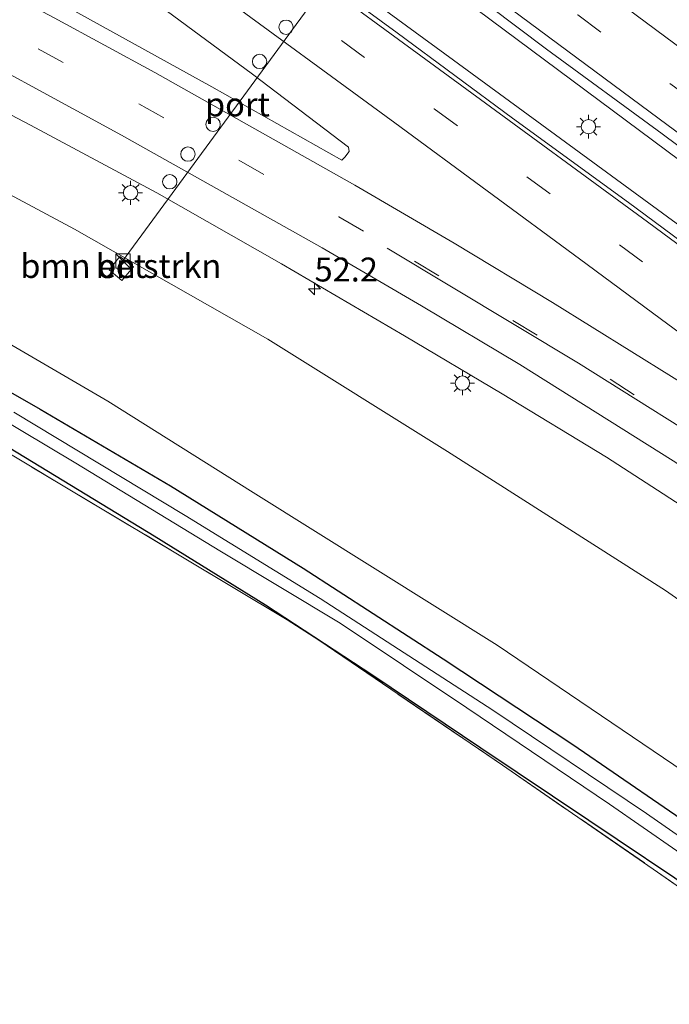
# Model space of a CAD drawing. Units: metres. Extents: x 239995 to 250002, y 474998 to 481251.
# Drawn here: x 244801 to 244869, y 480681 to 480784 of the extents above; entities that cross this region are included whole.
import ezdxf
from ezdxf.enums import TextEntityAlignment as Align

# ---------------------------------------------------------------- set-up
doc = ezdxf.new("R2010")
doc.units = ezdxf.units.M
doc.linetypes.add('IE-TERREINAFSCHEIDING', pattern=[10, 8, -2])
doc.linetypes.add('VW-3-9_STREEP', pattern=[12, 3, -9])
doc.layers.get('0').update_dxf_attribs({"lineweight": 25})
for name, color, linetype, lineweight in [('B-ME-AM-KILOMETR-S-B1', 7, 'Continuous', 18), ('B-ME-BV-GELEIDECONSTRUCTIE-GELEIDERAIL-L-B1', 213, 'BV-GELEIDERAIL', 18), ('B-ME-GR-BOMENSTRUIKEN-GV-B6', 93, 'Continuous', 18), ('B-ME-IE-GRASLAND-GV-B6', 93, 'Continuous', 18), ('B-ME-IE-INRICHTINGSELEMENT-S-B1', 253, 'Continuous', 18), ('B-ME-IE-MEUBILAIR_WEGMEUBILAIR-LICHTMAST-S-B1', 8, 'Continuous', 18), ('B-ME-IE-TERREINAFSCHEIDING-RASTERHEKWERK-L-B1', 8, 'IE-TERREINAFSCHEIDING', 18), ('B-ME-OG-WATER-GV-B6', 153, 'Continuous', 18), ('B-ME-VH-VERH_SOORT-BETON-OVERIG-GV-B6', 8, 'IE-TERREINAFSCHEIDING-NATUURLIJK-HOUTWAL', 18), ('B-ME-VH-VERH_SOORT-BITUMEN-GV-B6', 8, 'IE-TERREINAFSCHEIDING-NATUURLIJK-HOUTWAL', 18), ('B-ME-VW-DRIP-S-B1', 8, 'Continuous', 18), ('B-ME-VW-MARKERING-39STREEP-015-L-B1', 255, 'VW-3-9_STREEP', 18), ('B-ME-VW-MARKERING-STREEP-015-L-B1', 7, 'Continuous', 18), ('B-ME-VW-MEUBILAIR_WEGMEUBILAIR-PORTAAL-L-B1', 8, 'Continuous', 18)]:
    doc.layers.add(name, color=color, linetype=linetype, lineweight=lineweight)
doc.layers.add('B-ME-GW-INSTEEKWATERGANG-L-B1', color=10, linetype='Continuous')
doc.styles.add('NLCS-ISO', font='NLCS-ISO.TTF')
doc.linetypes.add('BV-GELEIDERAIL', pattern='A,10,-3,[108,NLCS.SHX,S=1,R=0,X=0,Y=0],-3', length=16)
doc.linetypes.add('IE-TERREINAFSCHEIDING-NATUURLIJK-HOUTWAL', pattern='A,7,-1.5,[67,NLCS.SHX,S=0.75,R=45,X=0,Y=0],-1.5,7,-1.5,[70,NLCS.SHX,S=0.75,R=0,X=0,Y=0],-1.5', length=20)

# ---------------------------------------------------------------- blocks, each defined once
blk = doc.blocks.new('hecto')
for p, q in [((0, 0.625), (-0.625, 0)), ((0, -0.625), (0, 0.625)), ((-0.625, 0), (0.625, 0)), ((0.625, 0), (0, -0.625))]:
    blk.add_line(p, q)
blk = doc.blocks.new('kast')
blk.add_line((-0.75, -0.75), (0.75, 0.75))
blk.add_lwpolyline([(-0.75, 0.75), (0.75, 0.75), (0.75, -0.75), (-0.75, -0.75)], close=True)
blk = doc.blocks.new('lantaarnpaal')
for p, q in [((0, 0.75), (0, 1.25)), ((-0.75, 0), (-1.25, 0)), ((-0.88, 0.88), (-0.53, 0.53)), ((0.53, 0.53), (0.88, 0.88)), ((0.75, 0), (1.25, 0)), ((-0.53, -0.53), (-0.88, -0.88)), ((0, -0.75), (0, -1.25)), ((0.53, -0.53), (0.88, -0.88))]:
    blk.add_line(p, q)
blk.add_circle((0, 0), 0.75)
blk = doc.blocks.new('dtb')
blk.add_circle((0, 0), 0.75)

msp = doc.modelspace()

# ---------------------------------------------------------------- linework, layer by layer
at = {"layer": 'B-ME-BV-GELEIDECONSTRUCTIE-GELEIDERAIL-L-B1'}
for points in [[(244915.4842, 480728.8693, 14.8051), (244912.8322, 480730.8558, 14.7581), (244908.943, 480733.769, 15.439), (244879.841, 480755.34, 15.533), (244846.819, 480779.536, 15.649), (244810.619, 480806.041, 15.932), (244786.568, 480824.013, 16.121), (244775.175, 480834.291, 16.179), (244764.787, 480843.618, 16.343)], [(244764.787, 480843.618, 16.343), (244775.372, 480837.229, 16.244), (244788.211, 480829.807, 16.128), (244796.484, 480823.702, 16.041), (244823.331, 480803.965, 15.78), (244849.268, 480784.818, 15.664), (244876.166, 480764.77, 15.454), (244905.571, 480742.993, 15.302), (244916.0121, 480735.3213, 14.7281), (244916.5637, 480734.916, 14.7437)]]:
    msp.add_polyline3d(points, dxfattribs=at)
at = {"layer": 'B-ME-GR-BOMENSTRUIKEN-GV-B6'}
for points in [[(244895.003, 480705.819, 13.801), (244889.458, 480692.042, 13.419), (244869.832, 480705.819, 13.616), (244851.379, 480718.322, 13.576), (244825.898, 480734.288, 13.498), (244810.689, 480743.841, 13.474), (244795.6, 480752.625, 13.541), (244779.887, 480761.061, 13.509), (244764.191, 480769.206, 13.49), (244750.388, 480775.998, 13.442), (244735.082, 480782.4, 13.285), (244720.345, 480788.398, 13.171)], [(244756.518, 480787.579, 13.651), (244770.449, 480780.723, 13.753), (244786.685, 480772.833, 13.675), (244807.213, 480761.848, 13.671), (244827.43, 480750.343, 13.6), (244846.187, 480738.584, 13.553), (244868.962, 480724.054, 13.706), (244886.248, 480711.934, 13.738), (244895.003, 480705.819, 13.801)], [(244811.959, 480758.997, 13.905), (244810.827, 480757.605, 13.912), (244812.149, 480756.468, 13.908), (244813.365, 480757.92, 13.908), (244811.959, 480758.997, 13.905)]]:
    msp.add_polyline3d(points, dxfattribs=at)
at = {"layer": 'B-ME-GW-INSTEEKWATERGANG-L-B1'}
for points in [[(244636.919, 480817.523, 12.822), (244657.869, 480809.482, 12.844), (244680.173, 480800.335, 12.86), (244703.954, 480790.473, 12.809), (244724.17, 480782.334, 12.994), (244743.809, 480773.976, 13.025), (244759.522, 480766.453, 13.202), (244775.244, 480758.753, 13.167), (244789.522, 480751.067, 13.128), (244803.625, 480743.025, 13.143), (244817.226, 480734.997, 13.254), (244831.122, 480726.375, 13.226), (244845.734, 480716.908, 13.269), (244859.268, 480707.946, 13.431), (244873.614, 480698.109, 13.498), (244887.584, 480688.257, 13.572)], [(244675.975, 480797.867, 12.998), (244688.359, 480792.533, 12.954), (244702.447, 480786.764, 12.915), (244719.774, 480779.356, 13.069), (244736.296, 480772.301, 13.147), (244745.908, 480767.985, 13.041), (244755.389, 480763.055, 13.124), (244765.192, 480758.147, 13.261), (244777.786, 480751.516, 13.179), (244788.245, 480746.107, 13.238), (244800.48, 480738.952, 13.037), (244815.53, 480729.751, 13.301), (244827.166, 480722.551, 13.309), (244838.373, 480715.202, 13.336), (244849.668, 480707.604, 13.376), (244860.953, 480700.035, 13.592), (244872.901, 480692.014, 13.667), (244887.193, 480682.066, 13.663)]]:
    msp.add_polyline3d(points, dxfattribs=at)
at = {"layer": 'B-ME-IE-GRASLAND-GV-B6'}
for points in [[(244801.6752, 480795.9012, 14.9343), (244825.7951, 480778.0724, 14.7603), (244835.8512, 480770.4162, 14.7065), (244835.9065, 480769.9796, 14.6933), (244835.4634, 480769.3643, 14.6492), (244835.1592, 480769.0798, 14.6421), (244821.5724, 480776.7396, 14.5594), (244795.8637, 480790.9491, 14.4156)], [(244916.7601, 480736.0158, 14.6687), (244915.2487, 480727.5504, 14.6731), (244903.1903, 480736.4718, 14.7316), (244891.1229, 480745.3818, 14.7741), (244879.0559, 480754.2915, 14.8372), (244865.1105, 480764.6304, 14.9064), (244852.9739, 480773.4455, 14.9754), (244840.9187, 480782.3724, 15.0472), (244828.8257, 480791.2468, 15.1325)], [(244720.345, 480788.398, 13.171), (244735.082, 480782.4, 13.285), (244750.388, 480775.998, 13.442), (244764.191, 480769.206, 13.49), (244779.887, 480761.061, 13.509), (244795.6, 480752.625, 13.541), (244810.689, 480743.841, 13.474), (244825.898, 480734.288, 13.498), (244851.379, 480718.322, 13.576), (244869.832, 480705.819, 13.616), (244889.458, 480692.042, 13.419), (244887.584, 480688.257, 13.572), (244873.614, 480698.109, 13.498), (244859.268, 480707.946, 13.431), (244845.734, 480716.908, 13.269), (244831.122, 480726.375, 13.226), (244817.226, 480734.997, 13.254), (244803.625, 480743.025, 13.143), (244789.522, 480751.067, 13.128), (244775.244, 480758.753, 13.167), (244759.522, 480766.453, 13.202), (244743.809, 480773.976, 13.025), (244724.17, 480782.334, 12.994), (244703.954, 480790.473, 12.809)], [(244844.5556, 480789.7412, 15.1049), (244856.5164, 480780.6852, 15.0308), (244868.6139, 480771.8185, 14.9408), (244880.6448, 480762.856, 14.8709), (244892.6878, 480753.9214, 14.811), (244904.7175, 480744.9613, 14.7362), (244916.7601, 480736.0158, 14.6687)], [(244701.833, 480788.757, 12.282), (244720.679, 480780.943, 12.282), (244737.014, 480774.164, 12.282), (244751.888, 480767.239, 12.282), (244764.46, 480760.895, 12.282), (244778.07, 480753.938, 12.282), (244793.192, 480745.799, 12.282), (244807.345, 480737.355, 12.282), (244822.405, 480728.199, 12.282), (244834.974, 480720.645, 12.282), (244848.197, 480711.768, 12.282), (244863.13, 480701.706, 12.282), (244887.743, 480684.598, 12.282), (244887.193, 480682.066, 13.663)], [(244777.1879, 480786.0196, 14.0238), (244787.695, 480780.4875, 13.9845), (244789.652, 480779.533, 14.0208), (244802.617, 480772.72, 14.1195), (244815.8257, 480765.6477, 14.1888), (244828.8302, 480758.227, 14.2491), (244841.7027, 480750.6959, 14.2598), (244851.9046, 480744.6102, 14.2621), (244862.8101, 480737.9828, 14.2415), (244875.3537, 480729.8861, 14.2598), (244887.7581, 480721.5486, 14.2525), (244900.1466, 480713.0914, 14.2079), (244895.003, 480705.819, 13.801), (244886.248, 480711.934, 13.738), (244868.962, 480724.054, 13.706), (244846.187, 480738.584, 13.553), (244827.43, 480750.343, 13.6), (244807.213, 480761.848, 13.671), (244786.685, 480772.833, 13.675), (244770.449, 480780.723, 13.753), (244756.518, 480787.579, 13.651)], [(244887.193, 480682.066, 13.663), (244872.901, 480692.014, 13.667), (244860.953, 480700.035, 13.592), (244849.668, 480707.604, 13.376), (244838.373, 480715.202, 13.336), (244827.166, 480722.551, 13.309), (244815.53, 480729.751, 13.301), (244800.48, 480738.952, 13.037), (244788.245, 480746.107, 13.238), (244777.786, 480751.516, 13.179), (244765.192, 480758.147, 13.261), (244755.389, 480763.055, 13.124), (244745.908, 480767.985, 13.041), (244736.296, 480772.301, 13.147), (244719.774, 480779.356, 13.069), (244702.447, 480786.764, 12.915)], [(244789.522, 480751.067, 13.128), (244803.625, 480743.025, 13.143), (244817.226, 480734.997, 13.254), (244831.122, 480726.375, 13.226), (244845.734, 480716.908, 13.269), (244859.268, 480707.946, 13.431), (244873.614, 480698.109, 13.498), (244887.584, 480688.257, 13.572), (244888.791, 480685.629, 12.27), (244881.191, 480690.808, 12.27), (244866.996, 480700.705, 12.27), (244850.929, 480711.515, 12.27), (244832.88, 480723.2, 12.27), (244818.791, 480731.895, 12.27), (244800.871, 480742.702, 12.27)], [(244800.48, 480738.952, 13.037), (244815.53, 480729.751, 13.301), (244827.166, 480722.551, 13.309), (244838.373, 480715.202, 13.336), (244849.668, 480707.604, 13.376), (244860.953, 480700.035, 13.592), (244872.901, 480692.014, 13.667), (244887.193, 480682.066, 13.663), (244887.804, 480680.763, 13.679), (244880.787, 480685.764, 13.698), (244868.138, 480694.598, 13.659), (244851.949, 480705.766, 13.452), (244832.737, 480718.839, 13.295), (244829.423, 480720.99, 13.251), (244818.149, 480727.759, 13.228), (244806.03, 480734.984, 13.229), (244785.62, 480747.267, 13.118)]]:
    msp.add_polyline3d(points, dxfattribs=at)
at = {"layer": 'B-ME-IE-TERREINAFSCHEIDING-RASTERHEKWERK-L-B1'}
msp.add_polyline3d([(244663.491, 480802.383, 12.55), (244664.394, 480802.032, 12.584), (244667.964, 480800.642, 12.72), (244669.156, 480800.168, 12.835), (244675.052, 480797.883, 12.864), (244676.084, 480797.445, 12.859), (244686.006, 480793.236, 12.807), (244707.358, 480784.146, 12.903), (244722.125, 480777.833, 13.07), (244736.486, 480771.888, 13.085), (244743.773, 480768.543, 13.066), (244764.65, 480758.125, 13.168), (244779.906, 480750.311, 13.113), (244785.62, 480747.267, 13.118), (244806.03, 480734.984, 13.229), (244818.149, 480727.759, 13.228), (244829.423, 480720.99, 13.251), (244832.737, 480718.839, 13.295), (244851.949, 480705.766, 13.452), (244868.138, 480694.598, 13.659), (244880.787, 480685.764, 13.698), (244887.804, 480680.763, 13.679)], dxfattribs=at)
at = {"layer": 'B-ME-OG-WATER-GV-B6'}
msp.add_polyline3d([(244800.871, 480742.702, 12.27), (244818.791, 480731.895, 12.27), (244832.88, 480723.2, 12.27), (244850.929, 480711.515, 12.27), (244866.996, 480700.705, 12.27), (244881.191, 480690.808, 12.27), (244888.791, 480685.629, 12.27), (244887.743, 480684.598, 12.282), (244863.13, 480701.706, 12.282), (244848.197, 480711.768, 12.282), (244834.974, 480720.645, 12.282), (244822.405, 480728.199, 12.282), (244807.345, 480737.355, 12.282), (244793.192, 480745.799, 12.282)], dxfattribs=at)
at = {"layer": 'B-ME-VH-VERH_SOORT-BETON-OVERIG-GV-B6'}
msp.add_polyline3d([(244811.959, 480758.997, 13.905), (244813.365, 480757.92, 13.908), (244812.149, 480756.468, 13.908), (244810.827, 480757.605, 13.912), (244811.959, 480758.997, 13.905)], dxfattribs=at)
at = {"layer": 'B-ME-VH-VERH_SOORT-BITUMEN-GV-B6'}
for points in [[(244795.8637, 480790.9491, 14.4156), (244821.5724, 480776.7396, 14.5594), (244835.1592, 480769.0798, 14.6421), (244835.4634, 480769.3643, 14.6492), (244835.9065, 480769.9796, 14.6933), (244835.8512, 480770.4162, 14.7065), (244825.7951, 480778.0724, 14.7603), (244801.6752, 480795.9012, 14.9343)], [(244828.8257, 480791.2468, 15.1325), (244840.9187, 480782.3724, 15.0472), (244852.9739, 480773.4455, 14.9754), (244865.1105, 480764.6304, 14.9064), (244879.0559, 480754.2915, 14.8372), (244891.1229, 480745.3818, 14.7741), (244903.1903, 480736.4718, 14.7316), (244915.2487, 480727.5504, 14.6731), (244900.1466, 480713.0914, 14.2079)], [(244886.7962, 480790.8334, 14.1694), (244895.8967, 480783.228, 14.1388), (244906.8384, 480774.3594, 14.1052), (244917.0041, 480766.0567, 14.1005), (244931.6089, 480754.1431, 14.0321), (244916.7601, 480736.0158, 14.6687), (244904.7175, 480744.9613, 14.7362), (244892.6878, 480753.9214, 14.811), (244880.6448, 480762.856, 14.8709), (244868.6139, 480771.8185, 14.9408), (244856.5164, 480780.6852, 15.0308), (244844.5556, 480789.7412, 15.1049)], [(244900.1466, 480713.0914, 14.2079), (244887.7581, 480721.5486, 14.2525), (244875.3537, 480729.8861, 14.2598), (244862.8101, 480737.9828, 14.2415), (244851.9046, 480744.6102, 14.2621), (244841.7027, 480750.6959, 14.2598), (244828.8302, 480758.227, 14.2491), (244815.8257, 480765.6477, 14.1888), (244802.617, 480772.72, 14.1195), (244789.652, 480779.533, 14.0208), (244787.695, 480780.4875, 13.9845), (244777.1879, 480786.0196, 14.0238)]]:
    msp.add_polyline3d(points, dxfattribs=at)
at = {"layer": 'B-ME-VW-MARKERING-39STREEP-015-L-B1'}
for points in [[(244741.876, 480871.8658, 15.7117), (244742.3565, 480871.5114, 15.708), (244743.0451, 480871.0034, 15.7027), (244753.882, 480863.0374, 15.6157), (244763.5395, 480855.8976, 15.5472), (244773.1811, 480848.7529, 15.4669), (244782.8125, 480841.5983, 15.3881), (244792.4037, 480834.4134, 15.3162), (244802.0341, 480827.2519, 15.2513), (244811.6484, 480820.0857, 15.1929), (244821.279, 480812.901, 15.1455), (244830.9084, 480805.748, 15.0873), (244840.5247, 480798.583, 15.0359), (244850.1551, 480791.4194, 14.9829), (244859.797, 480784.2568, 14.9186), (244869.435, 480777.0954, 14.86), (244888.5837, 480762.8835, 14.7531), (244907.8458, 480748.5643, 14.6466), (244919.7784, 480739.7006, 14.5876)], [(244726.5636, 480860.7993, 15.7867), (244728.6299, 480859.2965, 15.7688), (244738.3484, 480852.207, 15.6888), (244747.756, 480845.3595, 15.6055), (244757.4906, 480838.2854, 15.5262), (244767.2117, 480831.1969, 15.4528), (244776.9027, 480824.1356, 15.3792), (244786.6391, 480817.0477, 15.3129), (244796.3465, 480809.9704, 15.2402), (244806.0504, 480802.8905, 15.1719), (244815.7436, 480795.7734, 15.1074), (244825.4364, 480788.6657, 15.0384), (244835.1117, 480781.5709, 14.9803), (244844.807, 480774.4419, 14.924), (244854.4856, 480767.3142, 14.8696), (244864.1513, 480760.2061, 14.8125), (244874.6943, 480752.423, 14.7579), (244893.981, 480738.1909, 14.6704), (244912.2537, 480724.6829, 14.5974)], [(244676.8165, 480837.3633, 14.1399), (244681.3689, 480835.7133, 14.1473), (244695.2061, 480830.4465, 14.1577), (244707.6758, 480825.5607, 14.1406), (244719.6461, 480820.6364, 14.1481), (244742.1197, 480810.8179, 14.1717), (244759.9757, 480802.5575, 14.1901), (244777.5216, 480794.0474, 14.2233), (244793.2087, 480786.0738, 14.2783), (244803.4018, 480780.7262, 14.3046), (244813.9232, 480774.9624, 14.3676), (244834.8156, 480763.1427, 14.4825), (244842.7274, 480758.4998, 14.4864), (244863.1788, 480746.1545, 14.4657), (244883.3166, 480733.2264, 14.4257), (244905.5105, 480718.2269, 14.37)]]:
    msp.add_polyline3d(points, dxfattribs=at)
at = {"layer": 'B-ME-VW-MARKERING-STREEP-015-L-B1'}
for points in [[(244922.0918, 480742.5247, 14.4921), (244909.5951, 480751.8086, 14.556), (244890.3174, 480766.1165, 14.6635), (244871.9689, 480779.7421, 14.7581), (244852.6986, 480794.0557, 14.8773), (244833.464, 480808.3911, 14.9821), (244814.2268, 480822.7535, 15.0887), (244794.9728, 480837.1438, 15.2032), (244775.7559, 480851.4809, 15.3508), (244758.251, 480864.4655, 15.4894), (244745.2889, 480873.981, 15.5949), (244745.0477, 480874.1581, 15.5969)], [(244917.4899, 480736.9068, 14.6605), (244906.5475, 480745.0328, 14.715), (244887.3128, 480759.3593, 14.8237), (244869.2646, 480772.6952, 14.9273), (244850.0111, 480786.9854, 15.0597), (244830.7547, 480801.331, 15.1681), (244811.5129, 480815.6558, 15.2749), (244792.2616, 480830.0057, 15.399), (244773.0053, 480844.3436, 15.5389), (244754.5692, 480858.0451, 15.6826), (244739.4959, 480869.1022, 15.7957), (244738.7781, 480869.627, 15.8016)], [(244914.9418, 480727.2565, 14.6733), (244901.9922, 480736.8373, 14.7329), (244882.7075, 480751.0739, 14.8133), (244867.0786, 480762.6171, 14.8934), (244847.6911, 480776.8264, 15.0087), (244828.3522, 480791.0181, 15.117), (244809.0402, 480805.1848, 15.2436), (244789.6213, 480819.3628, 15.3914), (244770.2318, 480833.4835, 15.5373), (244750.8355, 480847.6029, 15.6846), (244746.2706, 480850.953, 15.7326), (244732.2248, 480861.2286, 15.8572), (244729.6996, 480863.0657, 15.8779)], [(244909.5524, 480722.0966, 14.5152), (244883.4366, 480741.4036, 14.6179), (244868.4283, 480752.4968, 14.6891), (244859.9848, 480758.7473, 14.74), (244840.6765, 480772.9655, 14.8487), (244821.3404, 480787.1744, 14.9724), (244802.0034, 480801.3468, 15.1053), (244782.6053, 480815.4793, 15.2348), (244763.185, 480829.6201, 15.3715), (244743.7756, 480843.772, 15.5306), (244737.8878, 480847.9825, 15.5752), (244723.4026, 480858.5148, 15.6963)], [(244681.3102, 480839.5973, 14.2521), (244691.6795, 480835.7101, 14.2568), (244708.4351, 480829.1087, 14.2383), (244724.6937, 480822.3748, 14.2597), (244737.4446, 480816.853, 14.2698), (244754.8574, 480808.9878, 14.2997), (244774.5639, 480799.6077, 14.323), (244785.6097, 480794.1373, 14.3568), (244794.9825, 480789.331, 14.3839), (244805.0993, 480783.9575, 14.4262), (244815.6095, 480778.2191, 14.4804), (244836.5116, 480766.4572, 14.6059), (244846.8776, 480760.3764, 14.5954), (244857.1599, 480754.171, 14.5928), (244873.7506, 480743.8627, 14.5549), (244883.2682, 480737.6597, 14.5351), (244908.2369, 480720.8372, 14.4695)], [(244672.4471, 480835.1904, 14.0717), (244678.0326, 480833.1824, 14.0812), (244696.423, 480826.1648, 14.0937), (244714.6795, 480818.7888, 14.081), (244728.3041, 480813.0077, 14.0977), (244746.2794, 480804.9985, 14.1194), (244759.6809, 480798.7446, 14.1299), (244777.2107, 480790.2024, 14.145), (244791.4883, 480782.9144, 14.1733), (244812.1083, 480771.6855, 14.2496), (244833.1049, 480759.8919, 14.3546), (244843.4778, 480753.8298, 14.3666), (244853.7436, 480747.68, 14.3706), (244869.7746, 480737.6278, 14.348), (244885.8658, 480727.0746, 14.3296), (244902.7742, 480715.6071, 14.2805)], [(244905.2691, 480717.9957, 14.3557), (244894.0546, 480725.6611, 14.3952), (244876.638, 480737.2934, 14.4324), (244859.8834, 480747.841, 14.4628), (244839.8777, 480759.8685, 14.4792)]]:
    msp.add_polyline3d(points, dxfattribs=at)
at = {"layer": 'B-ME-VW-MEUBILAIR_WEGMEUBILAIR-PORTAAL-L-B1'}
msp.add_line((244836.221, 480791.28, 21.47), (244812.236, 480758.504, 21.47), dxfattribs=at)

# ---------------------------------------------------------------- block references
at = {"layer": 'B-ME-AM-KILOMETR-S-B1', "rotation": 90}
msp.add_blockref('hecto', (244832.2945, 480755.5939, 14.2111), dxfattribs=at)
at = {"layer": 'B-ME-IE-INRICHTINGSELEMENT-S-B1', "rotation": 90}
msp.add_blockref('kast', (244812.277, 480758.527, 13.933), dxfattribs=at)
at = {"layer": 'B-ME-IE-MEUBILAIR_WEGMEUBILAIR-LICHTMAST-S-B1', "rotation": 90}
for p in [(244860.919, 480772.567, 14.702), (244813.071, 480765.652, 14.031), (244847.75, 480745.738, 14.06)]:
    msp.add_blockref('lantaarnpaal', p, dxfattribs=at)
at = {"layer": 'B-ME-VW-DRIP-S-B1', "rotation": 90}
for p in [(244829.317, 480782.974, 21.477), (244826.552, 480779.389, 21.47), (244821.693, 480772.812, 21.499), (244819.065, 480769.694, 21.499), (244817.164, 480766.803, 21.491)]:
    msp.add_blockref('dtb', p, dxfattribs=at)

# ---------------------------------------------------------------- texts
at = {"layer": 'B-ME-AM-KILOMETR-S-B1', "ltscale": 0.2, "style": 'NLCS-ISO'}
msp.add_text('52.2', height=2.5, dxfattribs=at).set_placement((244832.2945, 480755.5939, 14.2111), align=Align.BOTTOM_LEFT)
at = {"layer": 'B-ME-GR-BOMENSTRUIKEN-GV-B6', "ltscale": 0.2, "style": 'NLCS-ISO'}
msp.add_text('bmn en strkn', height=2.5, dxfattribs=at).set_placement((244812.0518, 480757.9974), align=Align.MIDDLE_CENTER)
at = {"layer": 'B-ME-VH-VERH_SOORT-BETON-OVERIG-GV-B6', "ltscale": 0.2, "style": 'NLCS-ISO'}
msp.add_text('bet', height=2.5, dxfattribs=at).set_placement((244812.0518, 480757.9974), align=Align.MIDDLE_CENTER)
at = {"layer": 'B-ME-VW-MEUBILAIR_WEGMEUBILAIR-PORTAAL-L-B1', "ltscale": 0.2, "style": 'NLCS-ISO'}
msp.add_text('port', height=2.5, dxfattribs=at).set_placement((244824.2285, 480774.892), align=Align.MIDDLE_CENTER)

doc.saveas('drawing.dxf')
